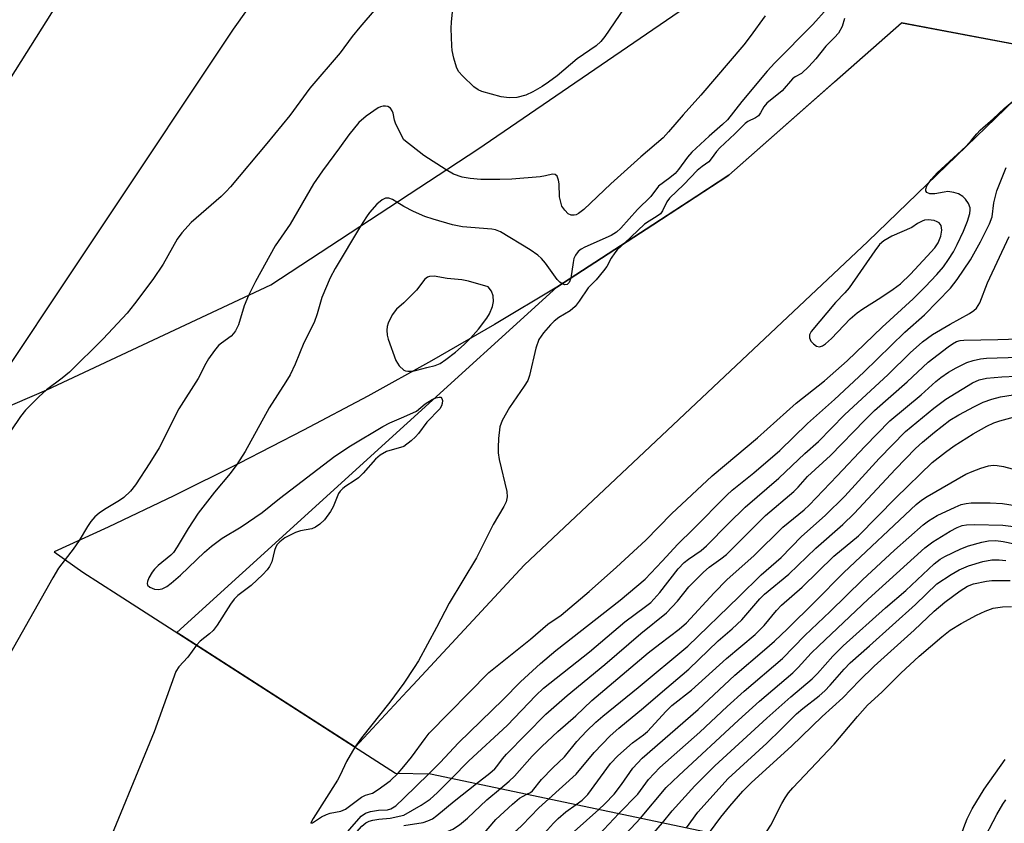
# Model space of a CAD drawing. Units: inches. Extents: x 1321761 to 1327761, y 513447 to 517448.
# Drawn here: x 1325916 to 1326131, y 513966 to 514142 of the extents above; entities that cross this region are included whole.
import ezdxf

# ---------------------------------------------------------------- set-up
doc = ezdxf.new("R2010")
doc.units = ezdxf.units.IN
doc.header["$MEASUREMENT"] = 0
for name, color, linetype in [('BRIDGE-Bridge', 2, 'Continuous'), ('TRANS-Road', 130, 'Continuous'), ('Undefined', 1, 'Continuous')]:
    doc.layers.add(name, color=color, linetype=linetype)

msp = doc.modelspace()

# ---------------------------------------------------------------- linework, layer by layer
at = {"layer": 'BRIDGE-Bridge'}
for points in [[(1325889.75, 514047.04, 0), (1325922.15, 514061, 0), (1325971.01, 514083.84, 0), (1326016.1, 514113.45, 0), (1326060.04, 514143.48, 0), (1326066.36, 514149.22, 0), (1325966.07, 514170.64, 0), (1325824.79, 514202.42, 0)], [(1326193.26, 514124.97, 0), (1326108.49, 514141.01, 0), (1326070.89, 514107.78, 0), (1326063.91, 514103.23, 0), (1326054.28, 514096.95, 0), (1326033.38, 514083.33, 0), (1326019.75, 514075.22, 0), (1326005.99, 514067.31, 0), (1325992.12, 514059.62, 0), (1325978.13, 514052.15, 0), (1325964.03, 514044.89, 0), (1325949.81, 514037.85, 0), (1325935.49, 514031.02, 0), (1325923.71, 514025.63, 0), (1325929.99, 514021.19, 0), (1325937.69, 514016.24, 0), (1325998.17, 513977.38, 0), (1326005.84, 513977.19, 0), (1326122.9, 513952.56, 0)]]:
    msp.add_polyline3d(points, dxfattribs=at)
at = {"layer": 'TRANS-Road'}
for points in [[(1325905.55, 514053.85), (1325889.75, 514047.04), (1325873.32, 514057.6), (1325878.14, 514065.1), (1325911.97, 514125.32), (1325943.66, 514175.68), (1325966.07, 514170.63), (1325982.36, 514167.16), (1325962.78, 514139.61)], [(1326000.73, 513995.24), (1325989.4, 513983.02), (1325950.46, 514008.04), (1325964.83, 514021.08), (1326000.73, 514053.68), (1326033.38, 514083.33), (1326054.28, 514096.95), (1326070.89, 514107.78), (1326093.93, 514128.14), (1326108.49, 514141.01), (1326143.69, 514134.35), (1326126.97, 514118.21), (1326101.16, 514093.3), (1326026.23, 514022.75), (1326002, 513996.61)]]:
    msp.add_lwpolyline(points, close=True, dxfattribs=at)
at = {"layer": 'Undefined'}
for p, q in [((1326000, 514100.94, 388), (1325998.5, 514101.89, 388)), ((1325998.72, 513977.37, 386), (1326000, 513978.8, 386)), ((1326000, 513971.9, 388), (1326005.42, 513977.2, 388))]:
    msp.add_line(p, q, dxfattribs=at)
for points, elevation in [([(1326000, 514150.51), (1325993.96, 514144.23), (1325990.41, 514140.03), (1325988.76, 514138.02), (1325986.09, 514134.49), (1325979.52, 514126.75), (1325975.11, 514120.82), (1325970.14, 514114.67), (1325962.21, 514105.27), (1325961.23, 514104.19), (1325960.16, 514103.16), (1325953.64, 514097.48), (1325951.56, 514095.2), (1325950.54, 514093.82), (1325947.48, 514088.4), (1325945.27, 514085.01), (1325941.28, 514079.71), (1325939.65, 514077.68), (1325934.45, 514072.08), (1325927.06, 514064.84), (1325925.51, 514063.51), (1325922.08, 514060.97)], 392), ([(1326048, 514144.23), (1326043.82, 514138.03), (1326042.93, 514136.95), (1326041.93, 514136.01), (1326037.79, 514133.16), (1326033.4, 514129.47), (1326031.57, 514128.06), (1326030.14, 514127.08), (1326028.14, 514125.92), (1326026.58, 514125.19), (1326024.63, 514124.72), (1326022.93, 514124.64), (1326021.23, 514124.89), (1326016.99, 514126.01), (1326016.21, 514126.37), (1326015.26, 514127.04), (1326012.84, 514129.36), (1326011.93, 514130.41), (1326011.45, 514131.34), (1326010.92, 514133.29), (1326010.56, 514134.98), (1326010.43, 514136.01), (1326010.32, 514139.78), (1326010.38, 514141.23), (1326010.87, 514146.33)], 392), ([(1326092.29, 514144.16), (1326089.2, 514140.65), (1326080.9, 514132.24), (1326079.25, 514130.46), (1326073.68, 514123.87), (1326070.58, 514119.81), (1326069.5, 514118.8), (1326066.54, 514116.29), (1326062.81, 514112.78), (1326061.84, 514111.71), (1326059.86, 514109.03), (1326059.13, 514108.16), (1326058.01, 514107.18), (1326055.54, 514105.37), (1326053.88, 514103.16), (1326050.97, 514100.3), (1326047.34, 514096.23), (1326046.35, 514095.36), (1326045.21, 514094.63), (1326039.46, 514092.06), (1326038.68, 514091.65), (1326038.02, 514091.15), (1326037.4, 514090.35), (1326037.08, 514089.62), (1326036.89, 514088.75), (1326036.4, 514085.3)], 388), ([(1326078.76, 514142.56), (1326075.51, 514138.02), (1326074.11, 514136.23), (1326064.78, 514125.23), (1326060.93, 514120.97), (1326057.71, 514117.2), (1326056.53, 514115.95), (1326051.64, 514111.75), (1326045.1, 514105.9), (1326039.24, 514100.32), (1326038.09, 514099.41), (1326037.59, 514099.14), (1326037.16, 514099.02), (1326036.51, 514099.04), (1326035.85, 514099.38), (1326035.07, 514100.11), (1326034.47, 514101.02), (1326034.19, 514101.86), (1326033.95, 514103.03), (1326033.85, 514105.9), (1326033.75, 514106.72), (1326033.4, 514107.57), (1326032.97, 514107.96), (1326032.4, 514108.01), (1326030.87, 514107.63), (1326029.71, 514107.43), (1326023.55, 514106.94), (1326020.91, 514106.8), (1326016.8, 514106.82), (1326014.44, 514107.03), (1326012.69, 514107.32), (1326010.84, 514108.02), (1326009.23, 514108.93)], 390), ([(1326096.05, 514141.92), (1326095.6, 514140.19), (1326094.74, 514138.74), (1326093.93, 514137.78), (1326091.99, 514135.92), (1326089.81, 514133.14), (1326088.29, 514131.45), (1326086.68, 514129.93), (1326085.36, 514129.25), (1326084.72, 514128.79), (1326082.48, 514126.17), (1326079.16, 514123.5), (1326078.5, 514122.67), (1326077.76, 514121.34), (1326077.31, 514120.72), (1326076.69, 514120.29), (1326075, 514119.47), (1326074.41, 514119.04), (1326072.18, 514116.77), (1326068.87, 514113.74), (1326068.18, 514112.96), (1326067.04, 514111.32), (1326066.5, 514110.68), (1326065.06, 514109.69), (1326063.95, 514108.77), (1326061.08, 514105.71), (1326057.95, 514102.78), (1326057.33, 514101.96), (1326056.41, 514099.98), (1326055.93, 514099.34), (1326055.25, 514098.83), (1326053.48, 514097.78), (1326052.5, 514097.11), (1326048.14, 514092.95)], 386), ([(1326000, 513978.8), (1326001.67, 513980.85), (1326004.63, 513984.94), (1326005.54, 513986.08), (1326018.52, 513999.35), (1326027.64, 514006.59), (1326031.39, 514009.83), (1326034.33, 514011.86), (1326040.42, 514017), (1326046.39, 514022.29), (1326052.77, 514028.19), (1326058.38, 514033.95), (1326067.25, 514042.19), (1326069.9, 514044.5), (1326077.12, 514050.48), (1326085.56, 514058.07), (1326091.75, 514062.9), (1326096.67, 514067.31), (1326104.33, 514074.66), (1326111.06, 514080.81), (1326113.69, 514083.44), (1326116.25, 514086.15), (1326117.65, 514087.81), (1326118.78, 514089.36), (1326119.85, 514091.08), (1326120.68, 514092.64), (1326122.05, 514095.54), (1326122.9, 514097.75), (1326123.39, 514099.43), (1326123.48, 514100.19), (1326123.46, 514100.64), (1326123.14, 514101.58), (1326122.5, 514102.51), (1326121.89, 514103.09), (1326120.95, 514103.69), (1326119.94, 514104.03), (1326118.63, 514104.19), (1326117.78, 514104.1), (1326115.76, 514103.7), (1326114.69, 514103.71), (1326114.06, 514104), (1326113.83, 514104.34), (1326113.79, 514104.74), (1326114.03, 514105.44), (1326114.99, 514106.81), (1326116.31, 514108.32), (1326120.72, 514112.33), (1326122.59, 514114.13), (1326123.8, 514115.38), (1326124.94, 514116.8), (1326125.69, 514117.56), (1326128.53, 514120.09), (1326130.87, 514122.32), (1326133.96, 514124.85)], 386), ([(1326000, 514115.45), (1325998.27, 514118.9), (1325997.98, 514119.74), (1325997.64, 514121.31), (1325997.47, 514121.79), (1325997.09, 514122.4), (1325996.51, 514122.78), (1325996, 514122.86), (1325995.45, 514122.83), (1325994.9, 514122.7), (1325994.39, 514122.46), (1325991.76, 514120.61), (1325990.2, 514119.3), (1325987.98, 514116.61), (1325985.97, 514113.72), (1325982.28, 514108.74), (1325980.32, 514105.9), (1325975.17, 514097.11), (1325971.9, 514092.36), (1325967.68, 514084.57), (1325966.14, 514081.56)], 390), ([(1326009.23, 514108.93), (1326004.34, 514112.1), (1326000, 514115.45)], 390), ([(1326005.42, 513977.2), (1326007.92, 513979.72), (1326011.9, 513984.01), (1326021.66, 513993.45), (1326025.46, 513997.31), (1326029.77, 514001.26), (1326033.15, 514004.13), (1326047.19, 514015.07), (1326052.6, 514019.71), (1326056.35, 514023.57), (1326059.76, 514027.3), (1326063.1, 514030.55), (1326070.39, 514038.03), (1326071.55, 514039.06), (1326076.32, 514042.9), (1326081.99, 514047.76), (1326088.02, 514053.62), (1326093.92, 514058.85), (1326100.31, 514064.84), (1326109.23, 514073.54), (1326113.49, 514077.3), (1326119.18, 514083.13), (1326120.65, 514085.02), (1326123.55, 514089.29), (1326125.77, 514093.27), (1326127.71, 514097.19), (1326128.26, 514098.72), (1326128.66, 514101.78), (1326129.3, 514104.37), (1326131.36, 514109.45)], 388), ([(1325998.5, 514101.89), (1325997.5, 514102.48), (1325996.75, 514102.77), (1325995.98, 514102.76), (1325995.24, 514102.41), (1325994.12, 514101.45), (1325992.52, 514099.67), (1325991.82, 514098.71), (1325990.53, 514096.65)], 388), ([(1326034.52, 514084.07), (1326033.99, 514084.43), (1326033.4, 514085.03), (1326030.91, 514088.57), (1326030.01, 514089.6), (1326029.22, 514090.35), (1326027.54, 514091.49), (1326021.05, 514095.43), (1326019.99, 514095.84), (1326019.17, 514096.01), (1326012.77, 514096.53), (1326010.6, 514096.96), (1326006.38, 514098.17), (1326004.58, 514098.77), (1326002.07, 514099.82), (1326000, 514100.94)], 388), ([(1325990.53, 514096.65), (1325984.99, 514087.42), (1325983.92, 514085.4), (1325982.09, 514081.12), (1325981.11, 514077.52), (1325980.45, 514075.68), (1325978.2, 514071.21), (1325976.3, 514066.59), (1325975.17, 514064.21), (1325974.29, 514062.7), (1325970.61, 514057.07), (1325965.38, 514047.5), (1325963.55, 514044.65)], 388), ([(1326010.37, 513976.24), (1326014.13, 513980.06), (1326022.5, 513987.79), (1326028.76, 513994.31), (1326030.46, 513995.92), (1326040.45, 514003.81), (1326048.2, 514010.34), (1326052.72, 514013.68), (1326053.85, 514014.61), (1326055.78, 514016.77), (1326059.82, 514021.93), (1326061.11, 514023.3), (1326062.04, 514024.07), (1326064.8, 514025.93), (1326066.01, 514026.91), (1326070.8, 514031.8), (1326074.44, 514035.36), (1326081.78, 514041.71), (1326087.46, 514047.05), (1326090.42, 514049.68), (1326096.11, 514055.5), (1326105.62, 514064.34), (1326110.4, 514069.07), (1326113.11, 514071.43), (1326115.26, 514073.02), (1326119.11, 514075.3), (1326123.34, 514077.64), (1326124.27, 514078.25), (1326124.87, 514078.79), (1326125.56, 514079.97), (1326127.28, 514084.33), (1326131.96, 514094.38)], 390), ([(1326048.14, 514092.95), (1326046.53, 514091.46), (1326045.99, 514090.85), (1326045.21, 514089.65), (1326044.22, 514087.88), (1326043.56, 514086.93), (1326041.92, 514084.92), (1326040.16, 514083.24), (1326038.22, 514080.28), (1326037.35, 514079.12), (1326036.26, 514078.2), (1326033.76, 514076.74), (1326032.77, 514075.96), (1326031.97, 514075.15), (1326030.43, 514073.36), (1326029.42, 514071.93), (1326028.77, 514070.04), (1326027.36, 514064.1), (1326027, 514063), (1326026.26, 514061.73), (1326023.06, 514057.08), (1326021.44, 514054.26), (1326020.92, 514052.92), (1326020.65, 514050.38), (1326020.54, 514048.38), (1326020.56, 514047.24), (1326020.81, 514045.77), (1326022.46, 514038.78), (1326022.53, 514037.63), (1326022.29, 514036.55), (1326021.81, 514035.53), (1326019.5, 514031.59), (1326015.82, 514024.35), (1326009.85, 514014.42), (1326007.11, 514009.15), (1326003.17, 514001.89), (1326002.26, 514000.39), (1326000, 513996.99)], 386), ([(1326018.4, 514083.46), (1326014.08, 514084.63), (1326012.63, 514084.95), (1326009.46, 514085.28), (1326006.61, 514085.73), (1326005.61, 514085.7), (1326005.17, 514085.56), (1326004.6, 514085.1), (1326002.72, 514082.68), (1326000, 514079.96)], 386), ([(1326036.4, 514085.3), (1326036.05, 514084.39), (1326035.6, 514083.94), (1326035.11, 514083.86), (1326034.52, 514084.07)], 388), ([(1326014.52, 514072.21), (1326016.29, 514074.23), (1326018.09, 514076.56), (1326018.67, 514077.56), (1326019.32, 514079.15), (1326019.56, 514080.25), (1326019.48, 514081.46), (1326019.11, 514082.5), (1326018.4, 514083.46)], 386), ([(1325966.14, 514081.56), (1325965.18, 514079.25), (1325963.92, 514075.16), (1325963.32, 514073.82), (1325962.88, 514073.22), (1325962.32, 514072.67), (1325960.23, 514071.16), (1325959.6, 514070.6), (1325958.7, 514069.53), (1325957.38, 514067.69), (1325956.81, 514066.72), (1325955.14, 514063.45), (1325950.96, 514056.8), (1325946.65, 514048.3), (1325944.63, 514045.07), (1325941.47, 514040.27), (1325940.4, 514038.89), (1325938.9, 514037.45), (1325937.96, 514036.8), (1325934.75, 514034.88), (1325933.54, 514034.04), (1325932.64, 514033.28), (1325931.77, 514032.25), (1325930.99, 514031.13), (1325929.18, 514028.13)], 390), ([(1326000, 514079.96), (1325998.38, 514078.53), (1325997.45, 514077.3), (1325996.54, 514075.53), (1325996.36, 514074.75), (1325996.3, 514073.95), (1325996.37, 514072.88), (1325996.57, 514072.04), (1325998.24, 514067.38), (1325998.99, 514066.17), (1326000, 514065.29)], 386), ([(1326001.95, 514065.07), (1326002.8, 514065.23), (1326004.98, 514065.86), (1326006.82, 514066.25), (1326007.93, 514066.71), (1326009.14, 514067.55), (1326011.23, 514069.19), (1326013.14, 514070.85), (1326014.52, 514072.21)], 386), ([(1326015.85, 513975.09), (1326018.73, 513977.35), (1326019.8, 513978.28), (1326020.27, 513978.82), (1326021.47, 513980.46), (1326022.37, 513981.5), (1326030.96, 513990.25), (1326035.59, 513994.33), (1326043.84, 514001.1), (1326051.64, 514007.8), (1326057.27, 514012.33), (1326059.66, 514014.91), (1326062.12, 514017.99), (1326065.3, 514021.23), (1326066.55, 514022.31), (1326069.12, 514024.1), (1326070.32, 514025.09), (1326078.82, 514033.55), (1326085.04, 514038.82), (1326085.98, 514039.77), (1326087.99, 514042.1), (1326093.04, 514046.64), (1326100.52, 514054.37), (1326102.65, 514056.46), (1326109.78, 514062.69), (1326114.31, 514067.02), (1326118.66, 514070.35), (1326119.61, 514071.01), (1326120.53, 514071.5), (1326121.32, 514071.72), (1326122.12, 514071.81), (1326129.49, 514071.92), (1326136.4, 514072.13)], 392), ([(1326021.04, 513973.99), (1326022.98, 513975.62), (1326024.15, 513976.74), (1326028, 513981.06), (1326030.09, 513983.22), (1326033.57, 513986.45), (1326037.51, 513989.87), (1326040.96, 513993.25), (1326053.28, 514003.58), (1326055.78, 514005.57), (1326060.02, 514008.76), (1326061.63, 514010.14), (1326067.69, 514016.66), (1326070.45, 514019.5), (1326076.38, 514024.85), (1326082.65, 514031.01), (1326087.3, 514034.83), (1326088.38, 514035.8), (1326094.48, 514042.18), (1326100.48, 514048.59), (1326105.98, 514054.24), (1326112.78, 514059.9), (1326115.99, 514062.77), (1326117.09, 514063.66), (1326118.76, 514064.79), (1326120.42, 514065.73), (1326122.79, 514066.9), (1326124.11, 514067.38), (1326125.73, 514067.75), (1326127.02, 514067.88), (1326134.1, 514068.07)], 394), ([(1326000, 514065.29), (1326000.34, 514065.12), (1326000.86, 514065.04), (1326001.95, 514065.07)], 386), ([(1326026.81, 513972.78), (1326027.59, 513973.17), (1326028.05, 513973.52), (1326030.03, 513976.02), (1326032.47, 513978.53), (1326035.01, 513980.93), (1326037.71, 513984.27), (1326039.84, 513986.52), (1326041.87, 513988.49), (1326043.35, 513989.79), (1326051.1, 513996.07), (1326061.92, 514005.1), (1326073.06, 514015.79), (1326077.92, 514020.61), (1326082.24, 514024.41), (1326086.68, 514028.95), (1326091.88, 514033.54), (1326096.18, 514037.78), (1326103.62, 514046), (1326109.39, 514051.91), (1326115.54, 514056.95), (1326118.21, 514058.94), (1326123.99, 514062.51), (1326125.42, 514063.12), (1326127.06, 514063.5), (1326130.38, 514063.83), (1326133.48, 514063.94)], 396), ([(1325922.08, 514060.97), (1325920.42, 514059.47), (1325917.49, 514056.5), (1325916.42, 514055.13), (1325914.26, 514052.03), (1325909.73, 514044.58), (1325907.08, 514039.89), (1325906.46, 514038.56), (1325904.96, 514034.53), (1325903.8, 514032.2), (1325898.7, 514024.6), (1325897.64, 514023.15), (1325896.47, 514021.94), (1325895.16, 514020.77), (1325869.3, 513998.7), (1325867.9, 513997.35), (1325864.02, 513993.24)], 392), ([(1326000, 514055.05), (1326002.73, 514056.34), (1326004.64, 514057.93), (1326006.19, 514058.87), (1326006.99, 514059.21), (1326007.72, 514059.39), (1326008.09, 514059.33), (1326008.29, 514059.06), (1326008.39, 514058.66), (1326008.37, 514057.96), (1326008.23, 514057.48), (1326007.81, 514056.8), (1326005.01, 514053.91), (1326003.18, 514051.42), (1326002.54, 514050.68), (1326001.58, 514049.81), (1326000, 514048.64)], 388), ([(1326031.61, 513971.77), (1326037.57, 513977.12), (1326041.49, 513981.9), (1326044.95, 513985.48), (1326046.85, 513987.17), (1326052.25, 513991.59), (1326055.88, 513994.76), (1326062.13, 514000.04), (1326068.5, 514006.2), (1326071.56, 514008.82), (1326073.71, 514010.78), (1326077.65, 514015.37), (1326078.64, 514016.43), (1326083.91, 514020.8), (1326089.84, 514026.46), (1326095.7, 514031.57), (1326098.16, 514034.01), (1326107.21, 514043.69), (1326111.58, 514048.16), (1326113.06, 514049.57), (1326115.7, 514051.73), (1326119.06, 514054.32), (1326121.02, 514055.53), (1326124.46, 514057.36), (1326126.35, 514058.27), (1326128.2, 514058.91), (1326130.12, 514059.41), (1326132.88, 514059.87)], 398), ([(1325963.55, 514044.65), (1325962.13, 514042.69), (1325958.67, 514038.68), (1325955.16, 514034.04), (1325952.98, 514030.75), (1325950.6, 514026.72), (1325949.79, 514025.52), (1325949.16, 514024.88), (1325946.44, 514022.65), (1325945.61, 514021.85), (1325945.08, 514021.18), (1325944.35, 514019.94), (1325944.06, 514019.19), (1325944.03, 514018.75), (1325944.12, 514018.39), (1325944.57, 514017.9), (1325945.59, 514017.49), (1325946.43, 514017.4), (1325947.26, 514017.57), (1325948.29, 514018.08), (1325949.24, 514018.8), (1325951.27, 514020.55), (1325956.53, 514025.6), (1325958.08, 514026.9), (1325960.4, 514028.6), (1325964.5, 514031.09), (1325969.09, 514034.22), (1325972.88, 514037.24), (1325984.92, 514046.52), (1325988.37, 514048.78), (1325995.41, 514052.97), (1325996.92, 514053.76), (1326000, 514055.05)], 388), ([(1326037.55, 513970.52), (1326038.86, 513971.49), (1326040.14, 513972.75), (1326045.05, 513979.45), (1326046.62, 513981.16), (1326049.87, 513984), (1326052.26, 513985.74), (1326053.14, 513986.47), (1326057.18, 513990.87), (1326058.45, 513992.11), (1326062.7, 513995.48), (1326070.34, 514002.35), (1326076.57, 514007.58), (1326078.54, 514009.55), (1326081.27, 514012.82), (1326082.35, 514013.97), (1326086.86, 514017.9), (1326093.76, 514024.67), (1326099.17, 514029.16), (1326107.27, 514037.43), (1326115.21, 514045.12), (1326118.09, 514047.39), (1326119.97, 514048.76), (1326124.14, 514051.37), (1326127.11, 514053.02), (1326128.66, 514053.74), (1326129.98, 514054.2), (1326135.06, 514055.56)], 400), ([(1326000, 514048.64), (1325996.22, 514047.5), (1325994.83, 514046.75), (1325993.81, 514045.88), (1325991.12, 514042.82), (1325990.1, 514041.78), (1325989.19, 514041.09), (1325987.33, 514039.99), (1325986.66, 514039.47), (1325986.08, 514038.84), (1325985.77, 514038.37), (1325984.56, 514035.42), (1325984.03, 514034.42), (1325982.7, 514032.63), (1325981.7, 514031.65), (1325980.73, 514031.02), (1325979.96, 514030.67), (1325977.48, 514030.25), (1325976.4, 514029.86), (1325974.04, 514028.69), (1325972.92, 514027.85), (1325972.39, 514027.24), (1325972.11, 514026.76), (1325971.81, 514025.94), (1325971.21, 514023.47), (1325970.71, 514022.42), (1325970.22, 514021.71), (1325969.23, 514020.67), (1325966.7, 514018.32), (1325963.81, 514016.08), (1325962.99, 514015.34), (1325962.16, 514014.22), (1325959.31, 514009.68), (1325958.45, 514008.48), (1325957.65, 514007.72), (1325955.59, 514006.15), (1325954.77, 514005.27)], 388), ([(1326042.51, 513969.47), (1326043.82, 513970.71), (1326045.83, 513972.8), (1326047.43, 513974.88), (1326049.96, 513978.45), (1326051.95, 513980.62), (1326064.17, 513991.27), (1326072.17, 513998.72), (1326078.66, 514004.25), (1326080.8, 514006.18), (1326083.68, 514008.87), (1326089.64, 514014.74), (1326095.93, 514021.12), (1326111.74, 514035.94), (1326112.89, 514036.87), (1326114.1, 514037.72), (1326122.57, 514042.55), (1326123.89, 514043.18), (1326125.78, 514043.89), (1326127.45, 514044.4), (1326128.51, 514044.56), (1326129.34, 514044.5), (1326130.72, 514044.22), (1326132.65, 514043.72)], 402), ([(1326046.9, 513968.55), (1326051.02, 513972.8), (1326053.36, 513975.99), (1326055.83, 513978.57), (1326064.5, 513986.29), (1326070.46, 513991.9), (1326074.2, 513995.27), (1326082.54, 514002.39), (1326087.45, 514007.38), (1326092.96, 514012.61), (1326100, 514019.54), (1326107.01, 514025.99), (1326113.25, 514031.52), (1326114.39, 514032.39), (1326116.3, 514033.59), (1326120.21, 514035.41), (1326121.54, 514035.94), (1326122.6, 514036.19), (1326123.7, 514036.33), (1326127.84, 514036.31), (1326130.52, 514036.18), (1326133.29, 514035.76)], 404), ([(1326051.58, 513967.56), (1326057.23, 513974.22), (1326059.93, 513976.88), (1326072.95, 513988.96), (1326077.55, 513993.04), (1326084.84, 513999.26), (1326085.99, 514000.42), (1326088.84, 514003.56), (1326090.45, 514005.15), (1326101.27, 514015.28), (1326113.61, 514026.53), (1326115.36, 514027.82), (1326119.12, 514030.11), (1326120.65, 514030.97), (1326121.74, 514031.41), (1326122.68, 514031.56), (1326124.44, 514031.61), (1326130.61, 514031.48), (1326136.5, 514030.7)], 406), ([(1325929.18, 514028.13), (1325927.91, 514026.2), (1325926.11, 514023.93)], 390), ([(1326056.39, 513966.55), (1326058.49, 513969.18), (1326063.44, 513974.61), (1326067.83, 513978.94), (1326079.11, 513989.37), (1326084.36, 513994.02), (1326089.02, 513997.93), (1326090.19, 513999.11), (1326093.53, 514002.91), (1326095.76, 514005.11), (1326105.04, 514013.45), (1326109.45, 514017.22), (1326115.63, 514023.04), (1326116.97, 514024.02), (1326117.98, 514024.61), (1326121.47, 514026.32), (1326123.14, 514026.95), (1326126.02, 514027.75), (1326127.45, 514028.03), (1326129.05, 514028.08), (1326130.65, 514027.9), (1326133.17, 514027.39)], 408), ([(1325926.11, 514023.93), (1325924.68, 514022.07), (1325923.42, 514020), (1325906.53, 513990.12)], 390), ([(1326061.62, 513965.45), (1326064.13, 513968.87), (1326070.69, 513976.19), (1326079.12, 513983.94), (1326082.27, 513986.95), (1326085.65, 513990.34), (1326086.98, 513991.46), (1326090.58, 513994.27), (1326091.8, 513995.36), (1326092.96, 513996.57), (1326096, 514000.08), (1326097.29, 514001.44), (1326101.52, 514005.11), (1326111.55, 514014.15), (1326116.25, 514018.65), (1326119.31, 514020.71), (1326121.06, 514021.69), (1326123.14, 514022.61), (1326126.23, 514023.53), (1326128.21, 514023.89), (1326129.84, 514023.89), (1326131.23, 514023.72)], 410), ([(1326066.61, 513964.4), (1326069.12, 513967.78), (1326071.09, 513970.18), (1326073.94, 513973.44), (1326075.77, 513975.3), (1326084.52, 513983.27), (1326091.18, 513989.7), (1326095.71, 513993.81), (1326099.36, 513997.6), (1326102.53, 514000.69), (1326111.24, 514008.54), (1326115.6, 514012.72), (1326117.95, 514014.66), (1326121.33, 514017.15), (1326122.89, 514018.15), (1326124.21, 514018.67), (1326127.05, 514019.22), (1326128.2, 514019.37), (1326129.35, 514019.41), (1326132.22, 514019.37)], 412), ([(1326077.46, 513962.12), (1326080.03, 513966.02), (1326082.44, 513970.76), (1326083.14, 513971.98), (1326083.89, 513973.09), (1326084.8, 513974.19), (1326093.83, 513983.67), (1326098.93, 513989.75), (1326101.11, 513992.21), (1326104.23, 513995.04), (1326108.36, 513999.2), (1326112.35, 514002.91), (1326117.27, 514007.08), (1326119.09, 514008.53), (1326121.54, 514010.04), (1326124.89, 514011.84), (1326126.72, 514012.72), (1326128.53, 514013.34), (1326130.5, 514013.62), (1326132.5, 514013.72)], 414), ([(1325954.77, 514005.27), (1325952.89, 514002.7), (1325950.94, 514000.57), (1325950.29, 513999.56), (1325945.54, 513986.4), (1325933.71, 513957.58), (1325932.61, 513955.14), (1325930.35, 513951.47), (1325929.33, 513950.11), (1325923.45, 513945), (1325922, 513943.55), (1325919.13, 513939.13), (1325917.33, 513935.8)], 388), ([(1326000, 513996.99), (1325996.95, 513992.84), (1325990.76, 513985.08), (1325989.33, 513983.06)], 386), ([(1325989.33, 513983.06), (1325987.46, 513979.94), (1325986.14, 513976.96), (1325985.54, 513975.82), (1325980.24, 513967.47), (1325979.85, 513966.81), (1325979.74, 513966.44), (1325980.07, 513966.55), (1325982.04, 513967.82), (1325983.1, 513968.37), (1325983.94, 513968.63), (1325986.22, 513969.11), (1325987.28, 513969.52), (1325990.78, 513972.16), (1325991.66, 513972.57), (1325993.16, 513973.03), (1325994.4, 513973.78), (1325997, 513975.72), (1325998.72, 513977.37)], 386), ([(1326118.46, 513953.49), (1326118.47, 513954.72), (1326119.02, 513956.93), (1326122.07, 513965.49), (1326122.86, 513967.44), (1326123.95, 513969.56), (1326126.55, 513973.86), (1326131.12, 513980.38)], 416), ([(1326000, 513968.19), (1326003.8, 513970.4), (1326005.76, 513971.72), (1326007.27, 513973.06), (1326010.37, 513976.24)], 390), ([(1326000, 513965.96), (1326004.2, 513966.64), (1326005.26, 513966.96), (1326006.24, 513967.44), (1326007.18, 513968.12), (1326010.93, 513971.24), (1326015.85, 513975.09)], 392), ([(1326000, 513963.81), (1326004.87, 513964.35), (1326008.79, 513964.54), (1326009.63, 513964.74), (1326010.7, 513965.18), (1326012.12, 513966.11), (1326013.88, 513967.52), (1326018.08, 513971.52), (1326021.04, 513973.99)], 394), ([(1325959.03, 513932.74), (1325962.58, 513935.49), (1325964.17, 513937), (1325965.21, 513938.28), (1325966.54, 513940.23), (1325967.48, 513941.37), (1325990.72, 513967.96), (1325991.65, 513968.63), (1325992.74, 513969.01), (1325994.47, 513969.33), (1325996.45, 513969.37), (1325997.14, 513969.57), (1325998.27, 513970.26), (1326000, 513971.9)], 388), ([(1326000, 513961.84), (1326003.66, 513962.27), (1326005.38, 513962.37), (1326006.55, 513962.32), (1326010.94, 513961.83), (1326012.6, 513961.73), (1326013.56, 513961.83), (1326014.95, 513962.25), (1326015.9, 513962.75), (1326016.69, 513963.36), (1326020.07, 513967.24), (1326023.69, 513970.64), (1326025.24, 513971.92), (1326026.81, 513972.78)], 396), ([(1326000, 513959.87), (1326002.96, 513960.22), (1326004.37, 513960.28), (1326005.67, 513960.2), (1326010.69, 513959.57), (1326012.65, 513959.54), (1326013.43, 513959.62), (1326014.58, 513959.89), (1326019.09, 513961.31), (1326020.12, 513961.79), (1326021.3, 513962.51), (1326022.71, 513963.48), (1326024.61, 513964.93), (1326025.8, 513966.01), (1326029.44, 513969.81), (1326031.61, 513971.77)], 398), ([(1326121.2, 513952.91), (1326121.83, 513953.94), (1326122.91, 513955.18), (1326123.35, 513955.9), (1326125.29, 513960.49), (1326126.05, 513962.11), (1326129.31, 513968.37), (1326130.61, 513970.58), (1326131.28, 513971.55)], 418), ([(1326000, 513957.9), (1326002.21, 513958.16), (1326003.46, 513958.19), (1326004.56, 513958.1), (1326007.95, 513957.56), (1326009.99, 513957.35), (1326011.68, 513957.32), (1326013.33, 513957.42), (1326015.36, 513957.81), (1326024.97, 513960.14), (1326026.5, 513960.85), (1326027.66, 513961.54), (1326028.56, 513962.19), (1326029.99, 513963.55), (1326032.65, 513966.5), (1326033.64, 513967.49), (1326035.33, 513968.93), (1326037.55, 513970.52)], 400), ([(1326000, 513955.93), (1326001.36, 513956.08), (1326002.65, 513956.1), (1326003.74, 513955.97), (1326006.79, 513955.4), (1326008.71, 513955.17), (1326010.69, 513955.11), (1326013.22, 513955.2), (1326015.24, 513955.49), (1326024.3, 513957.34), (1326028.48, 513957.87), (1326030.19, 513958.22), (1326031.28, 513958.72), (1326032.2, 513959.44), (1326034.29, 513961.53), (1326037.11, 513964.66), (1326042.51, 513969.47)], 402), ([(1325962.92, 513930.27), (1325964.94, 513932.18), (1325965.88, 513933.28), (1325966.53, 513934.25), (1325967.2, 513935.57), (1325967.77, 513936.94), (1325967.98, 513937.77), (1325968.27, 513939.66), (1325968.48, 513940.14), (1325968.98, 513940.86), (1325990.82, 513965.83), (1325991.71, 513966.57), (1325992.43, 513966.9), (1325993.21, 513967.12), (1325994.55, 513967.37), (1325997, 513967.52), (1326000, 513968.19)], 390), ([(1326000, 513953.96), (1326001.16, 513954.01), (1326002.19, 513953.94), (1326006.1, 513953.17), (1326008.29, 513952.93), (1326013.65, 513952.97), (1326015.4, 513953.19), (1326022.92, 513954.47), (1326025.98, 513954.65), (1326028.26, 513954.96), (1326032.52, 513955.79), (1326034.76, 513956.32), (1326035.73, 513956.74), (1326036.8, 513957.64), (1326040.32, 513961.59), (1326046.9, 513968.55)], 404), ([(1326000, 513952), (1326001.46, 513951.79), (1326005.1, 513951), (1326006.76, 513950.77), (1326008.45, 513950.68), (1326013.53, 513950.66), (1326015.61, 513950.84), (1326021.53, 513951.62), (1326025.22, 513951.63), (1326026.89, 513951.79), (1326032.58, 513952.62), (1326035.39, 513953.27), (1326036.19, 513953.58), (1326036.96, 513954), (1326040.18, 513956.05), (1326041.59, 513957.07), (1326044.13, 513959.56), (1326051.58, 513967.56)], 406), ([(1326000, 513949.84), (1326004.04, 513948.86), (1326005.8, 513948.57), (1326008.34, 513948.43), (1326014.01, 513948.32), (1326020.18, 513948.77), (1326024.2, 513948.62), (1326025.56, 513948.66), (1326031.18, 513949.29), (1326034.96, 513949.86), (1326036.38, 513950.17), (1326037.74, 513950.75), (1326045.92, 513954.83), (1326046.47, 513955.35), (1326048.62, 513957.95), (1326054.52, 513964.33), (1326056.39, 513966.55)], 408)]:
    msp.add_lwpolyline(points, dxfattribs=dict(at, elevation=elevation))
at = {"layer": 'Undefined', "elevation": 384}
msp.add_lwpolyline([(1326114.32, 514098.06), (1326113.55, 514097.97), (1326113.01, 514097.77), (1326112.03, 514097.23), (1326110.77, 514096.37), (1326106.43, 514094.5), (1326104.69, 514093.44), (1326103.72, 514092.63), (1326102.68, 514091.3), (1326097.07, 514083.19), (1326096.17, 514082.14), (1326094.1, 514079.98), (1326088.82, 514073.67), (1326088.46, 514072.97), (1326088.44, 514072.28), (1326088.76, 514071.59), (1326089.32, 514070.97), (1326089.97, 514070.49), (1326090.61, 514070.32), (1326091.25, 514070.54), (1326091.93, 514071), (1326093.25, 514072.14), (1326097.35, 514076.43), (1326098.86, 514077.78), (1326100.05, 514078.61), (1326104.01, 514081.09), (1326106.69, 514082.9), (1326108.26, 514084.07), (1326110.44, 514086.18), (1326114.14, 514090.1), (1326115.79, 514091.96), (1326116.5, 514093.04), (1326117.07, 514094.51), (1326117.27, 514095.81), (1326117.14, 514096.78), (1326116.69, 514097.38), (1326116.3, 514097.63), (1326115.61, 514097.88)], close=True, dxfattribs=at)

doc.saveas('drawing.dxf')
